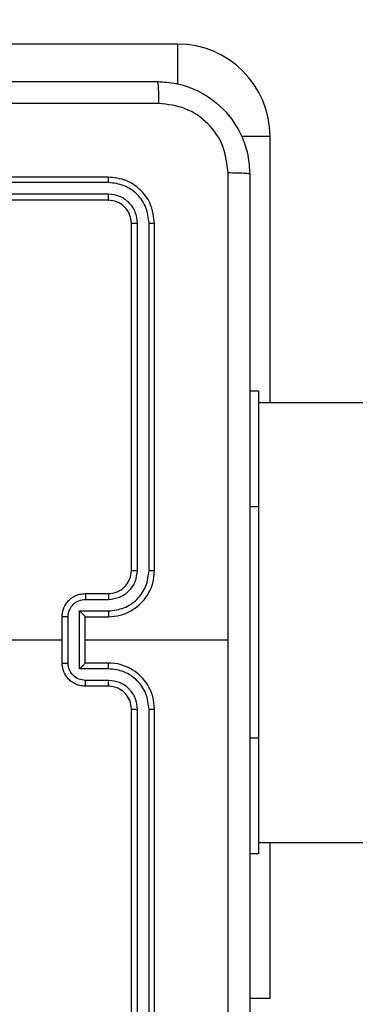
# Model space of a CAD drawing. Units: millimetres. Extents: x -509 to 751, y 318 to 845.
# Drawn here: x 292 to 295, y 469 to 478 of the extents above; entities that cross this region are included whole.
import ezdxf

# ---------------------------------------------------------------- set-up
doc = ezdxf.new("R2010")
doc.units = ezdxf.units.MM
doc.header["$LTSCALE"] = 30
doc.header["$PDSIZE"] = -1
doc.layers.add('VP-DIM', color=7, linetype='Continuous')
doc.layers.add('VP-HIC', color=6, linetype='Continuous')
doc.layers.add('VP-EQ', color=7, linetype='Continuous', true_color=0x8a3492)
doc.dimstyles.get("Standard").update_dxf_attribs({"dimtxt": 14, "dimasz": 20, "dimexe": 20, "dimexo": 50, "dimgap": 20, "dimtad": 0, "dimdec": 0, "dimzin": 0, "dimdsep": 46, "dimtxsty": 'Standard', "dimcen": -0.09, "dimadec": 0, "dimazin": 0, "dimtfac": 1, "dimtdec": 4, "dimtofl": 0, "dimtmove": 0, "dimatfit": 3, "dimfxl": 70, "dimfxlon": 1, "dimtolj": 1, "dimtzin": 0, "dimarcsym": 0})

# ---------------------------------------------------------------- blocks, each defined once
blk = doc.blocks.new('*D49')
at = {"layer": 'Defpoints', "color": 0}
for p in [(289.2642, 627.5428), (289.2642, 317.5428), (731.2642, 317.5428)]:
    blk.add_point(p, dxfattribs=at)
at = {"layer": 'VP-DIM', "color": 0, "lineweight": -2}
for p, q in [((661.2642, 627.5428), (751.2642, 627.5428)), ((731.2642, 607.5428), (731.2642, 512.7857)), ((731.2642, 337.5428), (731.2642, 442.4523)), ((661.2642, 317.5428), (751.2642, 317.5428))]:
    blk.add_line(p, q, dxfattribs=at)
at = {"layer": 'VP-DIM', "color": 0}
for points in [[(734.5975, 607.5428), (727.9309, 607.5428), (731.2642, 627.5428)], [(727.9309, 337.5428), (734.5975, 337.5428), (731.2642, 317.5428)]]:
    blk.add_solid(points, dxfattribs=at)
at = {"layer": 'VP-DIM', "color": 0, "insert": (731.2642, 477.619), "char_height": 14, "attachment_point": 5, "rotation": 90}
blk.add_mtext('\\A1;310', dxfattribs=at)
blk = doc.blocks.new('*D50')
at = {"layer": 'Defpoints', "color": 0}
for p in [(543.1767, 824.5428), (35.3517, 472.5428), (543.1767, 472.5428)]:
    blk.add_point(p, dxfattribs=at)
at = {"layer": 'VP-DIM', "color": 0, "lineweight": -2}
for p, q in [((35.3517, 754.5428), (35.3517, 844.5428)), ((543.1767, 754.5428), (543.1767, 844.5428)), ((55.3517, 824.5428), (248.3801, 824.5428)), ((523.1767, 824.5428), (323.3801, 824.5428))]:
    blk.add_line(p, q, dxfattribs=at)
at = {"layer": 'VP-DIM', "color": 0}
for points in [[(55.3517, 827.8762), (55.3517, 821.2095), (35.3517, 824.5428)], [(523.1767, 821.2095), (523.1767, 827.8762), (543.1767, 824.5428)]]:
    blk.add_solid(points, dxfattribs=at)
at = {"layer": 'VP-DIM', "color": 0, "insert": (285.8801, 824.5428), "char_height": 14, "attachment_point": 5}
blk.add_mtext('\\A1;508', dxfattribs=at)
blk = doc.blocks.new('*D51')
at = {"layer": 'Defpoints', "color": 0}
for p in [(393.0017, 746.4678), (393.0017, 472.5428), (185.3517, 472.3928)]:
    blk.add_point(p, dxfattribs=at)
at = {"layer": 'VP-DIM', "color": 0, "lineweight": -2}
for p, q in [((185.3517, 676.4678), (185.3517, 766.4678)), ((393.0017, 676.4678), (393.0017, 766.4678)), ((205.3517, 746.4678), (246.6005, 746.4678)), ((373.0017, 746.4678), (321.6005, 746.4678))]:
    blk.add_line(p, q, dxfattribs=at)
at = {"layer": 'VP-DIM', "color": 0}
for points in [[(205.3517, 749.8012), (205.3517, 743.1345), (185.3517, 746.4678)], [(373.0017, 743.1345), (373.0017, 749.8012), (393.0017, 746.4678)]]:
    blk.add_solid(points, dxfattribs=at)
at = {"layer": 'VP-DIM', "color": 0, "insert": (284.1005, 746.4678), "char_height": 14, "attachment_point": 5}
blk.add_mtext('\\A1;208', dxfattribs=at)
blk = doc.blocks.new('1428')
at = {"color": 7, "linetype": 'Continuous', "lineweight": 25}
for p, q in [((-435.2143, 231.9403), (-435.2143, 228.9403)), ((-435.1669, 231.9426), (-435.1669, 228.9407)), ((-435.0668, 231.9426), (-435.0668, 228.9407)), ((-435.0143, 231.9403), (-435.0143, 228.9403)), ((-436.2143, 231.4403), (-436.0393, 231.4403)), ((-436.2143, 231.4403), (-436.2143, 230.0903)), ((-436.1143, 230.1903), (-436.0393, 230.1903)), ((-436.1143, 229.1903), (-436.1143, 230.1903)), ((-436.1143, 230.0903), (-525.3143, 230.0903)), ((-436.1143, 227.1903), (-436.1143, 229.1903)), ((-434.8166, 228.6905), (-434.6165, 228.6905)), ((-434.8143, 228.7403), (-434.6143, 228.7403)), ((-434.8166, 228.5904), (-434.5664, 228.5904)), ((-434.8143, 228.5403), (-434.6143, 228.5403)), ((-434.6143, 228.5403), (-434.6143, 228.5403)), ((-434.6143, 228.5403), (-434.6143, 228.1403)), ((-434.5664, 228.5904), (-434.5664, 228.0901)), ((-434.4664, 228.5404), (-434.4664, 228.1401)), ((-434.4143, 228.5403), (-434.4143, 228.1403)), ((-434.6143, 228.3403), (-435.8515, 228.3403)), ((-432.817, 228.3403), (-434.4143, 228.3403)), ((-434.5664, 228.0901), (-434.8166, 228.0901)), ((-434.6143, 228.1403), (-434.8143, 228.1403)), ((-434.6143, 228.1403), (-434.6143, 228.1402)), ((-434.6165, 227.99), (-434.8166, 227.99)), ((-434.6143, 227.9403), (-434.8143, 227.9403)), ((-435.2143, 227.7403), (-435.2143, 224.7403)), ((-435.1669, 227.7399), (-435.1669, 224.7379)), ((-435.0668, 227.7399), (-435.0668, 224.7379)), ((-435.0143, 227.7403), (-435.0143, 224.7403)), ((-436.1143, 226.1903), (-436.1143, 227.1903)), ((-525.3143, 226.2903), (-436.1143, 226.2903)), ((-436.2143, 226.2903), (-436.2143, 223.9903)), ((-436.1143, 226.1903), (-436.0393, 226.1903)), ((-434.8143, 224.5403), (-431.8143, 224.5403)), ((-434.8167, 224.4877), (-431.8147, 224.4878)), ((-434.8167, 224.3877), (-431.8147, 224.3877)), ((-434.8143, 224.3403), (-431.8143, 224.3403)), ((-435.4143, 223.1903), (-429.9643, 223.1903))]:
    blk.add_line(p, q, dxfattribs=at)
at = {"color": 8, "linetype": 'Continuous', "lineweight": 25}
for p, q in [((-436.1143, 229.1903), (-436.0393, 229.1903)), ((-436.1143, 227.1903), (-436.0393, 227.1903)), ((-436.2143, 223.9903), (-435.9677, 223.9903)), ((-435.4143, 223.1903), (-435.4143, 223.5359))]:
    blk.add_line(p, q, dxfattribs=at)
at = {"color": 7, "linetype": 'Continuous', "lineweight": 25}
for centre, radius, start, end in [((-434.8143, 227.7403), 0.2, 89.99947, 180.00053), ((-435.4143, 223.9903), 0.8, 180, 270)]:
    blk.add_arc(centre, radius, start, end, dxfattribs=at)
for points, knots in [([(-436.0393, 224.3153), (-436.0393, 225.2092), (-436.0393, 226.9974), (-436.0393, 229.6831), (-436.0393, 231.4713), (-436.0393, 232.3653)], [0, 0, 0, 0, 0.333296, 0.666701, 1, 1, 1, 1]), ([(-435.8516, 232.376), (-435.8516, 231.7037), (-435.8515, 230.3592), (-435.8515, 229.0132), (-435.8515, 228.3403)], [0, 0, 0, 0, 0.500008, 1, 1, 1, 1]), ([(-435.1669, 228.9407), (-435.1732, 228.9406), (-435.1857, 228.9406), (-435.2014, 228.9405), (-435.2121, 228.9404), (-435.2136, 228.9403), (-435.2143, 228.9403)], [0, 0, 0, 0, 0.2501552, 0.4999818, 0.7499163, 1, 1, 1, 1]), ([(-435.2143, 228.9403), (-435.2113, 228.9032), (-435.2044, 228.8189), (-435.152, 228.7165), (-435.0819, 228.6387), (-435.0081, 228.5864), (-434.917, 228.5481), (-434.8494, 228.5429), (-434.8143, 228.5403)], [0, 0, 0, 0, 0.177151, 0.402391, 0.533639, 0.677005, 0.832459, 1, 1, 1, 1]), ([(-435.1669, 228.9407), (-435.1617, 228.8947), (-435.1538, 228.8256), (-435.1094, 228.7444), (-435.0512, 228.6741), (-434.9537, 228.607), (-434.8623, 228.596), (-434.8166, 228.5904)], [0, 0, 0, 0, 0.250123, 0.376402, 0.500751, 0.750382, 1, 1, 1, 1]), ([(-435.0668, 228.9407), (-435.063, 228.9078), (-435.0553, 228.8423), (-434.9976, 228.7595), (-434.9146, 228.7024), (-434.8493, 228.6945), (-434.8166, 228.6905)], [0, 0, 0, 0, 0.25043, 0.500107, 0.750063, 1, 1, 1, 1]), ([(-435.0143, 228.9403), (-435.0145, 228.9403), (-435.0149, 228.9403), (-435.0181, 228.9404), (-435.023, 228.9405), (-435.0296, 228.9405), (-435.0377, 228.9406), (-435.0468, 228.9406), (-435.0567, 228.9407), (-435.0634, 228.9407), (-435.0668, 228.9407)], [0, 0, 0, 0, 0.125004, 0.250192, 0.375347, 0.50004, 0.624759, 0.749879, 0.875041, 1, 1, 1, 1]), ([(-435.0143, 228.9403), (-435.0114, 228.9146), (-435.0061, 228.8666), (-434.9671, 228.8056), (-434.9195, 228.767), (-434.8667, 228.7444), (-434.8327, 228.7417), (-434.8143, 228.7403)], [0, 0, 0, 0, 0.244376, 0.456874, 0.674673, 0.824026, 1, 1, 1, 1]), ([(-434.8143, 228.7403), (-434.8146, 228.7395), (-434.8152, 228.7379), (-434.816, 228.7265), (-434.8165, 228.71), (-434.8166, 228.697), (-434.8166, 228.6905)], [0, 0, 0, 0, 0.250132, 0.500047, 0.7499, 1, 1, 1, 1]), ([(-434.6143, 228.7403), (-434.6146, 228.7393), (-434.6153, 228.7374), (-434.616, 228.7241), (-434.6164, 228.7077), (-434.6165, 228.6962), (-434.6165, 228.6905)], [0, 0, 0, 0, 0.279927, 0.559014, 0.779465, 1, 1, 1, 1]), ([(-434.6165, 228.6905), (-434.5969, 228.6881), (-434.5577, 228.6833), (-434.5079, 228.649), (-434.4733, 228.5994), (-434.4687, 228.5601), (-434.4664, 228.5404)], [0, 0, 0, 0, 0.2499811, 0.4998921, 0.7495719, 1, 1, 1, 1]), ([(-434.6143, 228.7403), (-434.5977, 228.7391), (-434.5656, 228.7368), (-434.5216, 228.7193), (-434.485, 228.6949), (-434.4488, 228.6571), (-434.42, 228.6048), (-434.4161, 228.5605), (-434.4143, 228.5403)], [0, 0, 0, 0, 0.158448, 0.307426, 0.446875, 0.576836, 0.807263, 1, 1, 1, 1]), ([(-434.8166, 228.5904), (-434.8166, 228.5839), (-434.8165, 228.5708), (-434.816, 228.5541), (-434.8152, 228.5426), (-434.8146, 228.541), (-434.8143, 228.5403)], [0, 0, 0, 0, 0.2502628, 0.5000517, 0.7499409, 1, 1, 1, 1]), ([(-434.5664, 228.5904), (-434.5719, 228.5849), (-434.5829, 228.5738), (-434.596, 228.5604), (-434.6051, 228.5509), (-434.6103, 228.5453), (-434.6137, 228.5415), (-434.6141, 228.5407), (-434.6143, 228.5403)], [0, 0, 0, 0, 0.2515307, 0.5025054, 0.64659, 0.7757109, 0.8924463, 1, 1, 1, 1]), ([(-434.4143, 228.5403), (-434.4145, 228.5403), (-434.4149, 228.5403), (-434.4181, 228.5403), (-434.4229, 228.5403), (-434.4295, 228.5404), (-434.4374, 228.5404), (-434.4465, 228.5404), (-434.4563, 228.5404), (-434.463, 228.5404), (-434.4664, 228.5404)], [0, 0, 0, 0, 0.125027, 0.250273, 0.375296, 0.50001, 0.624848, 0.749852, 0.874964, 1, 1, 1, 1]), ([(-435.8515, 228.3403), (-435.8515, 227.6673), (-435.8515, 226.3213), (-435.8516, 224.9768), (-435.8516, 224.3045)], [0, 0, 0, 0, 0.499992, 1, 1, 1, 1]), ([(-434.8143, 228.1403), (-434.8494, 228.1376), (-434.917, 228.1325), (-435.0081, 228.0941), (-435.0819, 228.0419), (-435.152, 227.964), (-435.2044, 227.8616), (-435.2113, 227.7774), (-435.2143, 227.7403)], [0, 0, 0, 0, 0.167539, 0.322985, 0.46635, 0.597596, 0.822851, 1, 1, 1, 1]), ([(-434.8166, 228.0901), (-434.8623, 228.0846), (-434.9537, 228.0735), (-435.0512, 228.0064), (-435.1094, 227.9361), (-435.1538, 227.8549), (-435.1617, 227.7858), (-435.1669, 227.7399)], [0, 0, 0, 0, 0.249614, 0.499242, 0.623575, 0.74988, 1, 1, 1, 1]), ([(-434.8166, 228.0901), (-434.8166, 228.0967), (-434.8165, 228.1098), (-434.816, 228.1264), (-434.8152, 228.1379), (-434.8146, 228.1395), (-434.8143, 228.1403)], [0, 0, 0, 0, 0.250151, 0.499977, 0.749904, 1, 1, 1, 1]), ([(-434.4664, 228.1401), (-434.4687, 228.1205), (-434.4733, 228.0811), (-434.5079, 228.0315), (-434.5577, 227.9972), (-434.5969, 227.9924), (-434.6165, 227.99)], [0, 0, 0, 0, 0.250425, 0.500143, 0.750022, 1, 1, 1, 1]), ([(-434.4143, 228.1403), (-434.4161, 228.1201), (-434.42, 228.0757), (-434.4488, 228.0234), (-434.485, 227.9857), (-434.5216, 227.9612), (-434.5656, 227.9438), (-434.5977, 227.9415), (-434.6143, 227.9403)], [0, 0, 0, 0, 0.192702, 0.423134, 0.553096, 0.692569, 0.841549, 1, 1, 1, 1]), ([(-434.5664, 228.0901), (-434.5719, 228.0956), (-434.5829, 228.1067), (-434.596, 228.1201), (-434.605, 228.1296), (-434.6103, 228.1353), (-434.6136, 228.1391), (-434.6141, 228.1398), (-434.6143, 228.1402)], [0, 0, 0, 0, 0.251494, 0.502506, 0.646461, 0.775604, 0.892424, 1, 1, 1, 1]), ([(-434.4664, 228.1401), (-434.463, 228.1401), (-434.4563, 228.1401), (-434.4465, 228.1402), (-434.4374, 228.1401), (-434.4295, 228.1402), (-434.4229, 228.1402), (-434.4181, 228.1402), (-434.4149, 228.1402), (-434.4145, 228.1402), (-434.4143, 228.1403)], [0, 0, 0, 0, 0.125036, 0.250148, 0.375152, 0.49999, 0.624704, 0.749727, 0.874973, 1, 1, 1, 1]), ([(-434.8166, 227.99), (-434.8494, 227.9862), (-434.9149, 227.9786), (-434.9976, 227.9209), (-435.0548, 227.838), (-435.0628, 227.7726), (-435.0668, 227.7399)], [0, 0, 0, 0, 0.250477, 0.500163, 0.750104, 1, 1, 1, 1]), ([(-434.8143, 227.9403), (-434.8146, 227.941), (-434.8152, 227.9426), (-434.816, 227.954), (-434.8165, 227.9705), (-434.8166, 227.9835), (-434.8166, 227.99)], [0, 0, 0, 0, 0.2501388, 0.4999451, 0.749774, 1, 1, 1, 1]), ([(-434.6143, 227.9403), (-434.6146, 227.9412), (-434.6153, 227.9432), (-434.616, 227.9564), (-434.6164, 227.9728), (-434.6165, 227.9843), (-434.6165, 227.99)], [0, 0, 0, 0, 0.279901, 0.559056, 0.779486, 1, 1, 1, 1]), ([(-435.1669, 227.7399), (-435.1732, 227.7399), (-435.1857, 227.7399), (-435.2014, 227.74), (-435.2121, 227.7401), (-435.2136, 227.7402), (-435.2143, 227.7403)], [0, 0, 0, 0, 0.2501553, 0.4999827, 0.7499162, 1, 1, 1, 1]), ([(-435.0143, 227.7403), (-435.0145, 227.7402), (-435.0149, 227.7402), (-435.0181, 227.7401), (-435.023, 227.74), (-435.0296, 227.74), (-435.0377, 227.7399), (-435.0468, 227.7399), (-435.0567, 227.7399), (-435.0634, 227.7399), (-435.0668, 227.7399)], [0, 0, 0, 0, 0.1250025, 0.250192, 0.3753472, 0.5000401, 0.624759, 0.7498787, 0.8750413, 1, 1, 1, 1]), ([(-435.1669, 224.7379), (-435.1739, 224.738), (-435.188, 224.7381), (-435.2035, 224.7387), (-435.2126, 224.7395), (-435.2137, 224.74), (-435.2143, 224.7403)], [0, 0, 0, 0, 0.279941, 0.559177, 0.779527, 1, 1, 1, 1]), ([(-435.2143, 224.7403), (-435.2083, 224.6879), (-435.1963, 224.5831), (-435.1038, 224.4508), (-434.9716, 224.3583), (-434.8667, 224.3463), (-434.8143, 224.3403)], [0, 0, 0, 0, 0.2499592, 0.4998791, 0.7498526, 1, 1, 1, 1]), ([(-435.1669, 224.7379), (-435.1614, 224.6922), (-435.1503, 224.6009), (-435.0831, 224.5032), (-435.0128, 224.445), (-434.9316, 224.4006), (-434.8626, 224.3929), (-434.8167, 224.3877)], [0, 0, 0, 0, 0.249624, 0.499228, 0.623826, 0.749843, 1, 1, 1, 1]), ([(-435.0143, 224.7403), (-435.0153, 224.7399), (-435.0174, 224.7392), (-435.0315, 224.7384), (-435.0489, 224.7379), (-435.0609, 224.7379), (-435.0668, 224.7379)], [0, 0, 0, 0, 0.279769, 0.559016, 0.779488, 1, 1, 1, 1]), ([(-435.0668, 224.7379), (-435.0631, 224.7051), (-435.0576, 224.6559), (-435.0259, 224.5978), (-434.9843, 224.5476), (-434.9146, 224.4996), (-434.8493, 224.4917), (-434.8167, 224.4877)], [0, 0, 0, 0, 0.25014, 0.376161, 0.500786, 0.750397, 1, 1, 1, 1]), ([(-435.0143, 224.7403), (-435.0113, 224.7141), (-435.0053, 224.6617), (-434.9591, 224.5956), (-434.8929, 224.5493), (-434.8405, 224.5433), (-434.8143, 224.5403)], [0, 0, 0, 0, 0.250018, 0.499895, 0.749815, 1, 1, 1, 1]), ([(-434.8143, 224.5403), (-434.8147, 224.5392), (-434.8154, 224.5372), (-434.8162, 224.523), (-434.8166, 224.5056), (-434.8167, 224.4937), (-434.8167, 224.4877)], [0, 0, 0, 0, 0.279929, 0.559064, 0.779522, 1, 1, 1, 1]), ([(-434.8167, 224.3877), (-434.8166, 224.3806), (-434.8165, 224.3666), (-434.8159, 224.3511), (-434.8151, 224.342), (-434.8146, 224.3408), (-434.8143, 224.3403)], [0, 0, 0, 0, 0.279868, 0.559154, 0.779584, 1, 1, 1, 1]), ([(-436.0393, 224.3153), (-436.0364, 224.3139), (-436.0305, 224.3112), (-435.9882, 224.3077), (-435.9265, 224.3052), (-435.8766, 224.3048), (-435.8516, 224.3045)], [0, 0, 0, 0, 0.249935, 0.49989, 0.749583, 1, 1, 1, 1]), ([(-435.2393, 223.5153), (-435.2939, 223.5185), (-435.4015, 223.5249), (-435.6017, 223.5898), (-435.8194, 223.7353), (-435.9648, 223.9531), (-436.0297, 224.1532), (-436.0361, 224.2608), (-436.0393, 224.3153)], [0, 0, 0, 0, 0.130544, 0.257576, 0.500013, 0.742671, 0.869632, 1, 1, 1, 1]), ([(-435.8516, 224.3045), (-435.8426, 224.2258), (-435.8244, 224.0683), (-435.6855, 223.8692), (-435.4862, 223.7306), (-435.3288, 223.7122), (-435.25, 223.7029)], [0, 0, 0, 0, 0.249957, 0.500058, 0.749967, 1, 1, 1, 1]), ([(-435.25, 223.7029), (-434.3536, 223.703), (-432.5607, 223.7031), (-429.8679, 223.7031), (-428.075, 223.703), (-427.1786, 223.7029)], [0, 0, 0, 0, 0.333337, 0.666663, 1, 1, 1, 1]), ([(-435.2393, 223.5153), (-435.2407, 223.5181), (-435.2434, 223.5237), (-435.2468, 223.5664), (-435.2493, 223.6283), (-435.2498, 223.6781), (-435.25, 223.7029)], [0, 0, 0, 0, 0.2503894, 0.5001368, 0.7500644, 1, 1, 1, 1]), ([(-427.1893, 223.5153), (-428.0833, 223.5153), (-429.8715, 223.5153), (-432.5571, 223.5153), (-434.3453, 223.5153), (-435.2393, 223.5153)], [0, 0, 0, 0, 0.333296, 0.666701, 1, 1, 1, 1])]:
    blk.add_open_spline(points, degree=3, knots=knots, dxfattribs=at)
blk = doc.blocks.new('wd1428 2d')
at = {"layer": 'VP-EQ', "color": 0, "rotation": 180}
blk.add_blockref('1428', (-142.0376, 700.7331), dxfattribs=at)

msp = doc.modelspace()

# ---------------------------------------------------------------- linework, layer by layer
at = {"layer": 'VP-HIC', "color": 4}
msp.add_lwpolyline([(35.3517, 477.2226), (35.3517, 467.5678, 0.414214), (185.3517, 317.5678), (294.0017, 317.5678, 0.414214), (444.0017, 467.5678), (444.0017, 477.2226, 0.414214), (294.0017, 627.2226), (185.3517, 627.2226, 0.414214)], format="xyb", close=True, dxfattribs=at)

# ---------------------------------------------------------------- block references
at = {"layer": 'VP-EQ', "color": 0}
msp.add_blockref('wd1428 2d', (0, 0), dxfattribs=at)

# ---------------------------------------------------------------- dimensions: what is measured, and where the dimension line sits
at = {"layer": 'VP-DIM'}
for base, p1, p2, picture, middle in [((543.1767, 824.5428), (35.3517, 472.5428), (543.1767, 472.5428), '*D50', (285.8801, 824.5428)), ((393.0017, 746.4678), (185.3517, 472.3928), (393.0017, 472.5428), '*D51', (284.1005, 746.4678))]:
    dim = msp.add_linear_dim(base=base, p1=p1, p2=p2, dimstyle='Standard', dxfattribs=at)
    dim.commit()
    dim.dimension.update_dxf_attribs({"geometry": picture, "text_midpoint": middle, "dimtype": 160})
dim = msp.add_linear_dim(base=(731.2642, 317.5428), p1=(289.2642, 627.5428), p2=(289.2642, 317.5428), angle=90, dimstyle='Standard', dxfattribs=at)
dim.commit()
dim.dimension.update_dxf_attribs({"geometry": '*D49', "text_midpoint": (731.2642, 477.619), "dimtype": 160})

doc.saveas('drawing.dxf')
